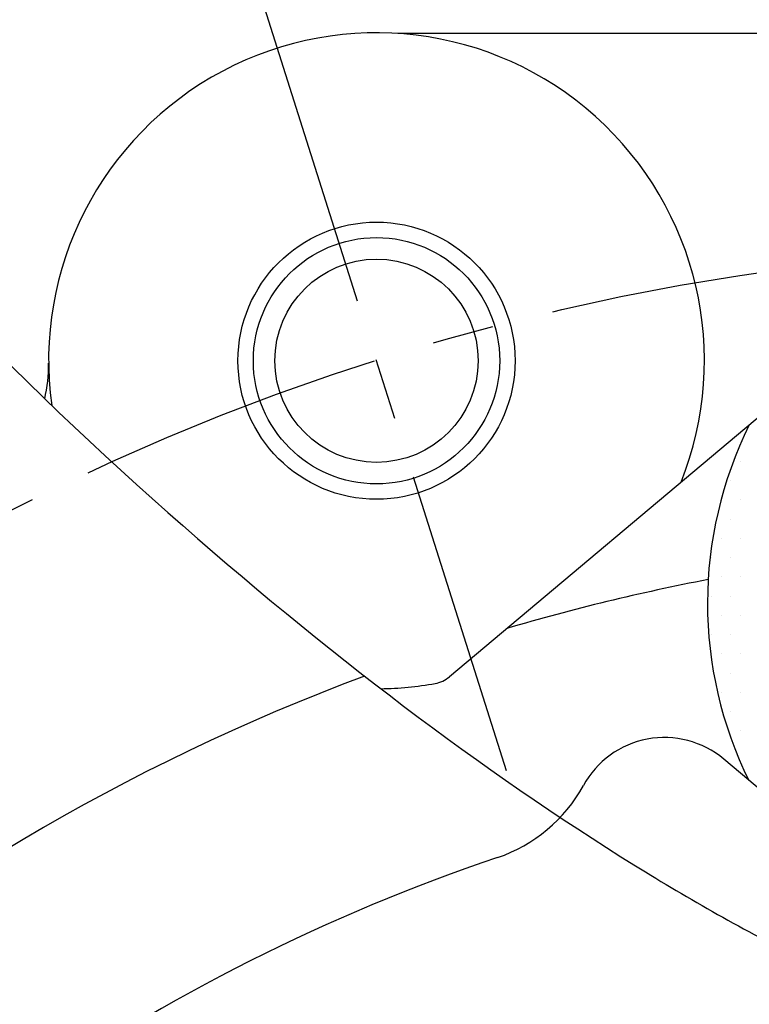
# Model space of a CAD drawing. Extents: x 0 to 4029, y -24035 to 2875.
# Drawn here: x 605 to 629, y 1350 to 1382 of the extents above; entities that cross this region are included whole.
import ezdxf

# ---------------------------------------------------------------- set-up
doc = ezdxf.new("R2010")
doc.units = 0
doc.header["$LTSCALE"] = 8
doc.header["$MEASUREMENT"] = 0
doc.linetypes.add('CENTER', pattern=[2, 1.25, -0.25, 0.25, -0.25])
doc.layers.get('0').update_dxf_attribs({"linetype": 'CONTINUOUS'})
doc.layers.get('DEFPOINTS').update_dxf_attribs({"linetype": 'CONTINUOUS'})
for name, color, linetype in [('1', 1, 'CENTER'), ('14', 14, 'CONTINUOUS'), ('25', 7, 'CONTINUOUS'), ('DIM', 6, 'CONTINUOUS')]:
    doc.layers.add(name, color=color, linetype=linetype)
doc.styles.add('GHS', font='romans', dxfattribs={"bigfont": 'ghs'})
doc.dimstyles.new('A1', dxfattribs={"dimtxt": 4, "dimasz": 3.5, "dimexe": 2, "dimexo": 0.7, "dimgap": 2, "dimtad": 1, "dimtoh": 1, "dimdec": 3, "dimdsep": 46, "dimtxsty": 'Standard', "dimcen": 0, "dimclrd": 2, "dimclre": 2, "dimclrt": 6, "dimadec": 0, "dimazin": 2, "dimtp": 0.02, "dimtfac": 0.65, "dimtdec": 3, "dimtmove": 0, "dimatfit": 3, "dimfxl": 0, "dimtolj": 1, "dimarcsym": 0})

# ---------------------------------------------------------------- blocks, each defined once
blk = doc.blocks.new('#1 하우징(100902) 좌측')
for radius in [276.25, 255.56, 244.5]:
    blk.add_circle((0, 0), radius)
at = {"layer": '1'}
blk.add_circle((0, 0), 265.11, dxfattribs=at)
blk = doc.blocks.new('*D66')
at = {"layer": 'DEFPOINTS', "color": 0}
for p in [(466.309, 1428.959), (814.677, 1163.223)]:
    blk.add_point(p, dxfattribs=at)
at = {"layer": 'DIM', "color": 2, "lineweight": -2}
for p, q in [((167.43, 1512.157), (357.239, 1512.157)), ((357.239, 1512.157), (448.42, 1442.605)), ((814.677, 1163.223), (466.309, 1428.959)), ((832.567, 1149.577), (850.456, 1135.931))]:
    blk.add_line(p, q, dxfattribs=at)
at = {"layer": 'DIM', "color": 2}
for points in [[(450.694, 1445.586), (446.146, 1439.623), (466.309, 1428.959)], [(834.841, 1152.559), (830.292, 1146.596), (814.677, 1163.223)]]:
    blk.add_solid(points, dxfattribs=at)
at = {"layer": 'DIM', "color": 6, "insert": (258.335, 1531.657), "char_height": 23, "attachment_point": 5, "style": 'GHS'}
blk.add_mtext('\\A1;PCD438.15', dxfattribs=at)
blk = doc.blocks.new('*D67')
at = {"layer": 'DEFPOINTS', "color": 0}
for p in [(802.778, 1505.726), (478.208, 1086.456)]:
    blk.add_point(p, dxfattribs=at)
at = {"layer": 'DIM', "color": 2, "lineweight": -2}
for p, q in [((830.325, 1541.31), (816.552, 1523.518)), ((1020.134, 1541.31), (830.325, 1541.31)), ((478.208, 1086.456), (802.778, 1505.726)), ((464.435, 1068.664), (450.662, 1050.872))]:
    blk.add_line(p, q, dxfattribs=at)
at = {"layer": 'DIM', "color": 2}
for points in [[(813.586, 1525.813), (819.517, 1521.222), (802.778, 1505.726)], [(461.47, 1070.96), (467.4, 1066.369), (478.208, 1086.456)]]:
    blk.add_solid(points, dxfattribs=at)
at = {"layer": 'DIM', "color": 6, "insert": (929.23, 1560.81), "char_height": 23, "attachment_point": 5, "style": 'GHS'}
blk.add_mtext('\\A1;PCD530.22', dxfattribs=at)
blk = doc.blocks.new('*X82')
at = {"color": 0}
for p, q in [((285, -266.25), (285, -266.25)), ((284.6875, -266.875), (284.6875, -266.875)), ((284.375, -267.5), (284.375, -267.5)), ((285, -267.5), (285, -267.5)), ((284.6875, -268.125), (284.6875, -268.125)), ((284.375, -268.75), (284.375, -268.75)), ((285, -268.75), (285, -268.75)), ((284.0625, -269.375), (284.0625, -269.375)), ((284.6875, -269.375), (284.6875, -269.375)), ((284.375, -270), (284.375, -270)), ((285, -270), (285, -270)), ((284.0625, -270.625), (284.0625, -270.625)), ((284.6875, -270.625), (284.6875, -270.625)), ((284.375, -271.25), (284.375, -271.25)), ((285, -271.25), (285, -271.25)), ((284.0625, -271.875), (284.0625, -271.875)), ((284.6875, -271.875), (284.6875, -271.875)), ((284.375, -272.5), (284.375, -272.5)), ((285, -272.5), (285, -272.5)), ((284.6875, -273.125), (284.6875, -273.125)), ((284.375, -273.75), (284.375, -273.75)), ((285, -273.75), (285, -273.75)), ((284.6875, -274.375), (284.6875, -274.375)), ((285, -275), (285, -275))]:
    blk.add_line(p, q, dxfattribs=at)
blk = doc.blocks.new('1')
for p, q in [((-2364.649, 1545.18), (-2387.705, 1545.18)), ((-2371.407, 1516.82), (-2377.122, 1521.615))]:
    blk.add_line(p, q)
at = {"ltscale": 5}
blk.add_line((-2371.077, 1536.84), (-2386.032, 1524.292), dxfattribs=at)
for centre, radius in [((-2364.637, 1459.68), 182.5), ((-2388.399, 1534.552), 4.5), ((-2388.399, 1534.552), 3.3)]:
    blk.add_circle(centre, radius)
at = {"ltscale": 7}
blk.add_circle((-2364.637, 1459.68), 181.5, dxfattribs=at)
at = {"color": 4}
blk.add_circle((-2388.399, 1534.552), 4, dxfattribs=at)
for centre, radius, start, end in [((-2388.399, 1534.552), 10.65, 338.2485, 187.8444), ((-2404.049, 1534.432), 5, 347.0938, 0.4393), ((-2364.649, 1526.68), 13, 153.5736, 206.312), ((-2364.637, 1459.68), 69, 100.85131, 106.43979), ((-2364.637, 1459.68), 69, 110.49001, 69.10661), ((-2388.399, 1534.552), 10.65, 270.7563, 280.2919), ((-2386.675, 1525.058), 1, 280.2919, 310), ((-2379.05, 1519.317), 3, 50, 151.291), ((-2386.067, 1523.16), 5, 288.6538, 331.291), ((-2364.637, 1459.68), 62, 108.6538, 124.76351)]:
    blk.add_arc(centre, radius, start, end)
blk.add_open_spline([(-2433.827, 1628.555), (-2428.762, 1595.072), (-2426.561, 1587.219), (-2420.275, 1578.557), (-2413.675, 1559.89), (-2411.474, 1545.441), (-2395.283, 1529.047), (-2383.2, 1519.903), (-2372.636, 1513.868), (-2361.88, 1510.136), (-2349.08, 1516.267), (-2338.203, 1524.783), (-2324.699, 1533.23), (-2309.202, 1546.4), (-2309.349, 1550.749), (-2305.752, 1557.141), (-2302.154, 1564.332), (-2288.762, 1580.911), (-2288.163, 1582.709), (-2284.365, 1590.898), (-2274.637, 1617.294)], degree=3, knots=[0, 0, 0, 0, 16.044255, 25.10203, 41.854507, 59.310494, 77.656031, 95.141002, 101.347136, 114.744573, 126.774434, 141.738073, 156.531396, 174.827043, 200.039076, 208.488705, 218.648041, 227.44842, 234.94721, 236.716605, 236.716605, 236.716605, 236.716605], dxfattribs=at)
at = {"layer": '1'}
blk.add_line((-2384.176, 1521.235), (-2392.57, 1547.695), dxfattribs=at)
for radius in [219.075, 78.55]:
    blk.add_circle((-2364.637, 1459.68), radius, dxfattribs=at)
at = {"layer": '25'}
blk.add_circle((-2364.637, 1459.68), 233.335, dxfattribs=at)
at = {"layer": '14'}
blk.add_blockref('*X82', (-2661.582, 1797.537), dxfattribs=at)

msp = doc.modelspace()

# ---------------------------------------------------------------- block references
for name, p in [('#1 하우징(100902) 좌측', (640.4933, 1296.0911)), ('1', (3005.1301, -163.5887))]:
    msp.add_blockref(name, p)

# ---------------------------------------------------------------- dimensions: what is measured, and where the dimension line sits
at = {"layer": 'DIM'}
dim = msp.add_diameter_dim_2p(p1=(478.2082, 1086.456), p2=(802.7784, 1505.7261), dimstyle='A1', override={"dimtxt": 23, "dimasz": 22.5, "dimexe": 5, "dimgap": 8, "dimdec": 2, "dimpost": 'PCD<>', "dimtxsty": 'GHS'}, dxfattribs=at)
dim.commit()
dim.dimension.update_dxf_attribs({"geometry": '*D67', "text_midpoint": (929.2296, 1541.3098)})
dim = msp.add_diameter_dim_2p(p1=(814.6773, 1163.2234), p2=(466.3094, 1428.9587), dimstyle='A1', override={"dimtxt": 23, "dimasz": 22.5, "dimexe": 5, "dimgap": 8, "dimdec": 2, "dimpost": 'PCD<>', "dimtxsty": 'GHS'}, dxfattribs=at)
dim.commit()
dim.dimension.update_dxf_attribs({"geometry": '*D66', "text_midpoint": (258.3346, 1512.1574), "dimtype": 163})

doc.saveas('drawing.dxf')
